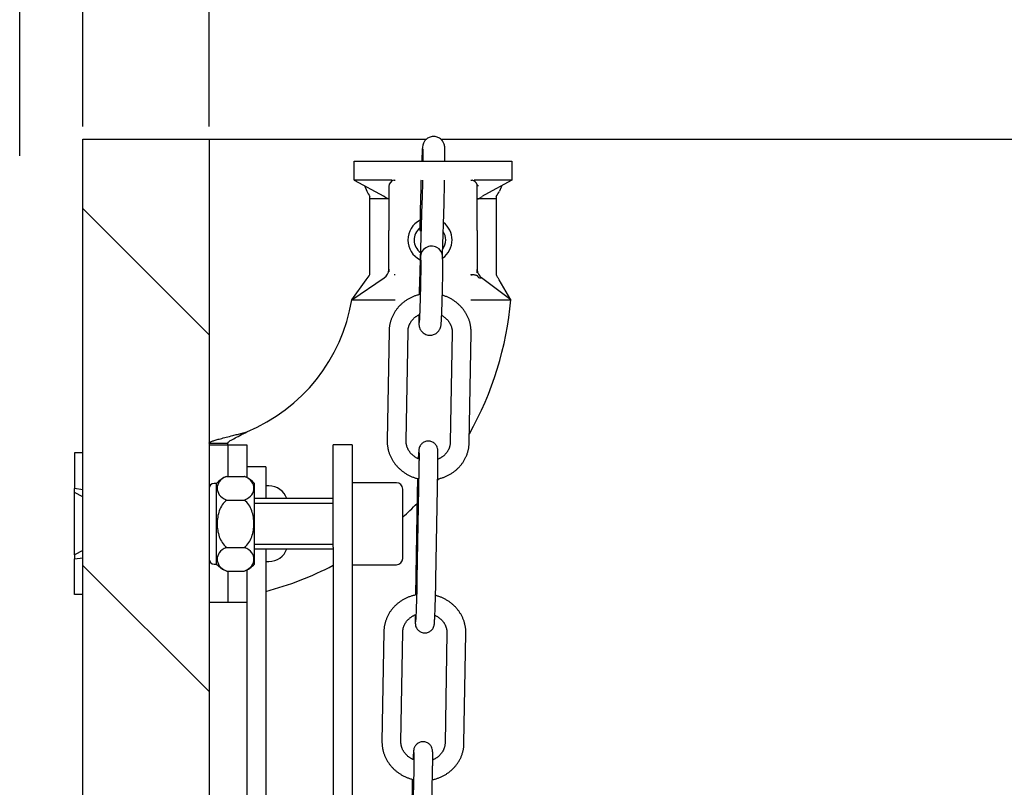
# Model space of a CAD drawing. Units: millimetres. Extents: x -17871 to 9862, y -19389 to -14352.
# Drawn here: x -17364 to -17208, y -15238 to -15117 of the extents above; entities that cross this region are included whole.
import ezdxf

# ---------------------------------------------------------------- set-up
doc = ezdxf.new("R2010")
doc.units = ezdxf.units.MM
doc.header["$LTSCALE"] = 2
doc.layers.add('FAKRO LOFT LADDERS', color=7, linetype='Continuous')
doc.layers.add('FAKRO TEXT', color=80, linetype='Continuous', lineweight=9)
doc.styles.add('FAKRO', font='arial.ttf')
doc.dimstyles.new('Fakro', dxfattribs={"dimtxt": 40, "dimasz": 25, "dimexe": 1, "dimexo": 2, "dimgap": 5, "dimtad": 1, "dimdec": 0, "dimtxsty": 'FAKRO', "dimcen": 2.5, "dimclrd": 6, "dimclre": 6, "dimclrt": 3, "dimadec": 0, "dimazin": 0, "dimtfac": 1, "dimtdec": 0, "dimtmove": 0, "dimatfit": 3, "dimfxl": 0, "dimarcsym": 0})

# ---------------------------------------------------------------- blocks, each defined once
blk = doc.blocks.new('*D8')
at = {"layer": 'Defpoints', "color": 0, "linetype": 'Continuous', "ltscale": 25, "transparency": 16777216}
for p in [(-16674.15, -14824.55), (-17354.11, -15135.67), (-16674.15, -15135.67)]:
    blk.add_point(p, dxfattribs=at)
at = {"layer": 'FAKRO TEXT', "color": 6, "lineweight": -2, "ltscale": 25, "transparency": 16777216}
for p, q in [((-17354.11, -15133.67), (-17354.11, -14823.55)), ((-16674.15, -15133.67), (-16674.15, -14823.55))]:
    blk.add_line(p, q, dxfattribs=at)
at = {"layer": 'FAKRO TEXT', "color": 6, "linetype": 'Continuous', "lineweight": -2, "ltscale": 25, "transparency": 16777216}
blk.add_line((-17329.11, -14824.55), (-16699.15, -14824.55), dxfattribs=at)
at = {"layer": 'FAKRO TEXT', "color": 6, "linetype": 'Continuous', "ltscale": 25, "transparency": 16777216}
for points in [[(-17329.11, -14820.39), (-17329.11, -14828.72), (-17354.11, -14824.55)], [(-16699.15, -14820.39), (-16699.15, -14828.72), (-16674.15, -14824.55)]]:
    blk.add_solid(points, dxfattribs=at)
at = {"layer": 'FAKRO TEXT', "color": 3, "linetype": 'Continuous', "ltscale": 25, "transparency": 16777216, "insert": (-17014.13, -14799.55), "char_height": 40, "attachment_point": 5, "style": 'FAKRO'}
blk.add_mtext('\\A1;W {}', dxfattribs=at)
blk = doc.blocks.new('*D9')
at = {"layer": 'Defpoints', "color": 0, "linetype": 'Continuous', "ltscale": 25, "transparency": 16777216}
for p in [(-16664.15, -14707.22), (-17364.11, -15140.33), (-16664.15, -15140.33)]:
    blk.add_point(p, dxfattribs=at)
at = {"layer": 'FAKRO TEXT', "color": 6, "lineweight": -2, "ltscale": 25, "transparency": 16777216}
for p, q in [((-17364.11, -15138.33), (-17364.11, -14706.22)), ((-16664.15, -15138.33), (-16664.15, -14706.22))]:
    blk.add_line(p, q, dxfattribs=at)
at = {"layer": 'FAKRO TEXT', "color": 6, "linetype": 'Continuous', "lineweight": -2, "ltscale": 25, "transparency": 16777216}
blk.add_line((-17339.11, -14707.22), (-16689.15, -14707.22), dxfattribs=at)
at = {"layer": 'FAKRO TEXT', "color": 6, "linetype": 'Continuous', "ltscale": 25, "transparency": 16777216}
for points in [[(-17339.11, -14703.05), (-17339.11, -14711.38), (-17364.11, -14707.22)], [(-16689.15, -14703.05), (-16689.15, -14711.38), (-16664.15, -14707.22)]]:
    blk.add_solid(points, dxfattribs=at)
at = {"layer": 'FAKRO TEXT', "color": 3, "linetype": 'Continuous', "ltscale": 25, "transparency": 16777216, "insert": (-17014.13, -14682.22), "char_height": 40, "attachment_point": 5, "style": 'FAKRO'}
blk.add_mtext('\\A1;A {}', dxfattribs=at)
blk = doc.blocks.new('*D11')
at = {"layer": 'Defpoints', "color": 0, "linetype": 'Continuous', "ltscale": 25, "transparency": 16777216}
for p in [(-16694.15, -14945.66), (-17334.11, -15135.67), (-16694.15, -15135.67)]:
    blk.add_point(p, dxfattribs=at)
at = {"layer": 'FAKRO TEXT', "color": 6, "lineweight": -2, "ltscale": 25, "transparency": 16777216}
for p, q in [((-17334.11, -15133.67), (-17334.11, -14944.66)), ((-16694.15, -15133.67), (-16694.15, -14944.66))]:
    blk.add_line(p, q, dxfattribs=at)
at = {"layer": 'FAKRO TEXT', "color": 6, "linetype": 'Continuous', "lineweight": -2, "ltscale": 25, "transparency": 16777216}
blk.add_line((-17309.11, -14945.66), (-16719.15, -14945.66), dxfattribs=at)
at = {"layer": 'FAKRO TEXT', "color": 6, "linetype": 'Continuous', "ltscale": 25, "transparency": 16777216}
for points in [[(-17309.11, -14941.49), (-17309.11, -14949.83), (-17334.11, -14945.66)], [(-16719.15, -14941.49), (-16719.15, -14949.83), (-16694.15, -14945.66)]]:
    blk.add_solid(points, dxfattribs=at)
at = {"layer": 'FAKRO TEXT', "color": 3, "linetype": 'Continuous', "ltscale": 25, "transparency": 16777216, "insert": (-17014.13, -14920.66), "char_height": 40, "attachment_point": 5, "style": 'FAKRO'}
blk.add_mtext('\\A1;M {}', dxfattribs=at)
blk = doc.blocks.new('A$C0E0A68D6')
at = {"layer": 'FAKRO LOFT LADDERS', "linetype": 'Continuous', "ltscale": 25}
h = blk.add_hatch(dxfattribs=at)
h.set_pattern_fill('LINE', color=256, scale=12.597712, angle=135, style=0)
h.set_pattern_definition([(135, (-707.672, -625.687), (-28.28267, -28.28267), [])])
h.paths.add_polyline_path([(43.929, 2767.19059), (43.929, 2767.97917), (43.929, 2769.97905), (43.929, 2771.69034), (47.92877, 2771.69034), (47.92877, 2769.97905), (47.92877, 2767.97917), (47.92877, 2767.19059), (47.92877, 2765.69067), (52.92849, 2765.69067), (52.92849, 2767.19059), (52.92849, 2767.97917), (52.92849, 2769.97905), (52.92849, 2772.19031), (52.92849, 2802.18861), (52.92849, 2808.18827), (52.92849, 2809.08969), (52.92849, 2810.68813), (52.92849, 2811.58808), (52.92849, 2817.78773), (52.92849, 2818.68768), (52.92849, 2820.28611), (52.92849, 2821.18753), (52.92849, 2827.18719), (52.92849, 2827.47234), (52.92849, 2875.68445), (41.92911, 2875.68445), (32.92962, 2875.68445), (32.92962, 2825.93727), (32.92962, 2823.4874), (32.92962, 2820.07749), (32.92962, 2819.43763), (32.92962, 2819.00945), (32.92962, 2818.95172), (32.92962, 2818.94618), (32.92962, 2818.43769), (32.92962, 2818.03336), (32.92962, 2817.94628), (32.92962, 2817.88368), (32.92962, 2817.03345), (32.92962, 2812.34236), (32.92962, 2811.49212), (32.92962, 2811.42953), (32.92962, 2811.34245), (32.92962, 2810.93811), (32.92962, 2810.42962), (32.92962, 2810.36635), (32.92962, 2809.93817), (32.92962, 2809.29831), (32.92962, 2805.8884), (32.92962, 2803.43854), (32.92962, 2735.69237), (41.92911, 2735.69237), (41.92911, 2759.03903), (41.92911, 2764.32875), (41.92911, 2764.97934), (41.92911, 2765.69067), (43.929, 2765.69067)])
for p, q in [((32.92962, 2875.68445), (52.92849, 2875.68445)), ((32.92962, 2735.69237), (32.92962, 2875.68445)), ((52.92849, 2875.68445), (87.38919, 2875.68445)), ((52.92849, 2875.68445), (52.92849, 2765.69067)), ((89.64555, 2875.68445), (656.25355, 2875.68445)), ((75.92697, 2872.18465), (81.92663, 2872.18465)), ((75.92697, 2869.18482), (75.92697, 2872.18465)), ((81.92663, 2872.18465), (94.92589, 2872.18465)), ((94.92589, 2872.18465), (100.92555, 2872.18465)), ((100.92555, 2872.18465), (100.92555, 2869.18482)), ((81.92663, 2869.18482), (75.92697, 2869.18482)), ((75.92697, 2869.18482), (80.60996, 2866.63046)), ((82.24622, 2869.16833), (82.4266, 2869.18482)), ((94.42592, 2869.18482), (94.60444, 2869.16866)), ((100.92555, 2869.18482), (94.92589, 2869.18482)), ((100.92555, 2869.18482), (96.61113, 2866.83149)), ((77.54452, 2868.30252), (77.91598, 2867.41103)), ((81.42666, 2868.17615), (81.42666, 2866.18499)), ((81.42719, 2868.17261), (81.42731, 2868.18224)), ((95.42586, 2866.18499), (95.42586, 2868.1548)), ((99.308, 2868.30252), (98.93655, 2867.41103)), ((78.42683, 2866.18499), (78.42683, 2866.59737)), ((78.42683, 2861.18527), (78.42683, 2866.18499)), ((81.42155, 2866.18499), (78.42683, 2866.18499)), ((80.70597, 2866.57539), (80.60996, 2866.63046)), ((81.42666, 2866.18499), (81.42666, 2861.18527)), ((86.44908, 2866.59078), (86.32908, 2861.23155)), ((95.42586, 2861.18527), (95.42586, 2866.18499)), ((95.47832, 2866.18499), (95.42586, 2866.18499)), ((98.4257, 2866.18499), (95.47832, 2866.18499)), ((98.4257, 2866.59737), (98.4257, 2866.18499)), ((98.4257, 2866.18499), (98.4257, 2861.18527)), ((86.66228, 2865.5697), (86.26769, 2852.92104)), ((89.90697, 2857.33749), (90.16038, 2865.46057)), ((78.42683, 2855.719), (78.42683, 2861.18527)), ((81.42666, 2855.04968), (81.42666, 2861.18527)), ((95.42586, 2861.18527), (95.42586, 2855.00953)), ((98.4257, 2861.18527), (98.4257, 2855.74124)), ((86.43366, 2856.99468), (86.46379, 2856.02195)), ((89.96192, 2856.13029), (89.93179, 2857.10302)), ((78.42683, 2854.18567), (78.42683, 2855.719)), ((81.42557, 2854.99192), (81.42666, 2855.04968)), ((81.42666, 2855.04968), (81.42666, 2854.61613)), ((95.42586, 2854.97399), (95.42586, 2855.00953)), ((95.42586, 2854.48103), (95.42586, 2854.97402)), ((98.4257, 2855.74124), (98.4257, 2854.18567)), ((75.55631, 2850.18589), (80.68127, 2853.6778)), ((75.55631, 2850.18589), (77.84877, 2853.38021)), ((80.68127, 2853.6778), (80.68503, 2853.68036)), ((82.25765, 2854.18567), (82.4266, 2854.18567)), ((94.42592, 2854.18567), (94.66574, 2854.18567)), ((96.12218, 2853.66082), (96.09213, 2853.68342)), ((100.73235, 2850.18589), (96.12218, 2853.66082)), ((100.73235, 2850.18589), (98.90071, 2853.36199)), ((75.55631, 2850.18589), (82.4266, 2850.18589)), ((94.42592, 2850.18589), (100.73235, 2850.18589)), ((81.46026, 2845.28488), (81.15818, 2827.86151)), ((84.15756, 2827.80951), (84.45964, 2845.23287)), ((91.45484, 2845.0323), (91.15276, 2827.60893)), ((94.15214, 2827.55693), (94.45422, 2844.98029)), ((52.92849, 2827.47234), (55.92832, 2827.47234)), ((52.92849, 2827.18719), (55.92832, 2827.18719)), ((55.92832, 2827.18719), (55.92832, 2827.47234)), ((55.92832, 2827.18719), (55.92832, 2822.19303)), ((55.92832, 2827.18719), (56.3033, 2827.18719)), ((56.3033, 2827.18719), (58.92815, 2827.18719)), ((58.92815, 2827.18719), (58.92815, 2822.01238)), ((72.61809, 2810.94596), (72.61809, 2827.18719)), ((75.61792, 2827.18719), (72.61809, 2827.18719)), ((75.61792, 2827.18719), (75.61792, 2810.94596)), ((32.92962, 2825.93727), (31.6297, 2825.93727)), ((31.6297, 2825.93727), (31.6297, 2820.25105)), ((61.92798, 2823.68739), (58.92815, 2823.68739)), ((61.92798, 2823.68739), (61.92798, 2818.68768)), ((55.74389, 2822.19303), (58.51261, 2822.19303)), ((86.17819, 2823.30559), (85.87611, 2805.88223)), ((88.87549, 2805.83022), (89.17757, 2823.25359)), ((54.12842, 2821.08607), (53.72845, 2821.08607)), ((54.12842, 2808.28974), (54.12842, 2821.08607)), ((60.12808, 2808.28974), (60.12808, 2821.08607)), ((62.42795, 2820.68756), (61.92798, 2820.68756)), ((82.61753, 2821.18753), (75.61792, 2821.18753)), ((32.92962, 2820.07749), (31.6297, 2820.25105)), ((31.6297, 2819.64595), (31.6297, 2820.25105)), ((31.6297, 2809.72986), (31.6297, 2819.64595)), ((32.92962, 2818.95172), (31.6297, 2819.64595)), ((83.61747, 2809.18821), (83.61747, 2820.18759)), ((85.91017, 2819.32659), (85.63374, 2803.38292)), ((55.74389, 2818.44047), (58.51261, 2818.44047)), ((72.61809, 2818.68768), (60.12808, 2818.68768)), ((60.12808, 2817.92272), (72.61809, 2817.92272)), ((60.12808, 2811.45309), (72.61809, 2811.45309)), ((32.92962, 2810.42408), (31.6297, 2809.72986)), ((31.6297, 2809.72986), (31.6297, 2809.12476)), ((55.74389, 2810.93534), (58.51261, 2810.93534)), ((60.12808, 2810.68813), (72.61809, 2810.68813)), ((61.92798, 2810.68813), (61.92798, 2807.61118)), ((72.61809, 2810.94596), (72.61809, 2460.7977)), ((75.61792, 2810.94596), (75.61792, 2460.7977)), ((31.6297, 2809.12476), (32.92962, 2809.29831)), ((31.6297, 2803.43854), (31.6297, 2809.12476)), ((53.72845, 2808.28974), (54.12842, 2808.28974)), ((61.92798, 2808.68824), (62.42795, 2808.68824)), ((75.61792, 2808.18827), (82.61753, 2808.18827)), ((55.74389, 2807.18277), (58.51261, 2807.18277)), ((55.92832, 2807.18277), (55.92832, 2802.18861)), ((58.92815, 2807.36343), (58.92815, 2802.18861)), ((61.92798, 2807.61118), (61.92798, 2726.30746)), ((32.92962, 2803.43854), (31.6297, 2803.43854)), ((55.92832, 2802.18861), (52.92849, 2802.18861)), ((56.3033, 2802.18861), (55.92832, 2802.18861)), ((58.92815, 2802.18861), (56.3033, 2802.18861)), ((58.92815, 2802.18861), (58.92815, 2714.94862)), ((80.63352, 2797.59988), (80.33144, 2780.17652)), ((83.33081, 2780.12452), (83.6329, 2797.54788)), ((90.62809, 2797.3473), (90.32601, 2779.92394)), ((93.32539, 2779.87194), (93.62747, 2797.2953)), ((85.35144, 2775.6206), (85.04936, 2758.19723)), ((88.04874, 2758.14523), (88.35082, 2775.56859))]:
    blk.add_line(p, q, dxfattribs=at)
for centre, radius, start, end in [((82.42652, 2868.1849), 0.99987, 100.3889135, 180.0014245), ((94.42604, 2868.18494), 0.99981, 13.0199311, 79.7210616), ((82.18565, 2869.5245), 4.76412, 206.3352311, 217.909245), ((94.42592, 2868.18487), 0.99994, 0, 13.022178), ((94.12344, 2868.16833), 1.30217, 359.2210841, 1.5785613), ((94.76353, 2869.46382), 4.65059, 321.9489783, 333.8065453), ((83.00201, 2869.93283), 4.06745, 235.6330759, 247.1349841), ((98.06857, 2864.08229), 3.11163, 117.9294902, 126.1236831), ((87.92651, 2859.68536), 3.4998, 116.5059151, 243.7895319), ((87.92651, 2859.68536), 2.49986, 129.4624372, 232.841913), ((87.92651, 2859.68536), 2.49986, 0, 33.0153267), ((87.92651, 2859.68536), 3.4998, 0, 52.302742), ((87.92651, 2859.68536), 2.49986, 323.4110209, 0), ((87.92651, 2859.68536), 3.4998, 305.1309228, 0), ((79.73722, 2855.08036), 1.69066, 304.0980807, 357.0014266), ((97.06342, 2855.00217), 1.6378, 180.9849114, 233.626707), ((73.51057, 2857.10376), 5.71707, 319.3599459, 329.3083146), ((48.42852, 2854.68564), 27.49844, 292.4468481, 350.5819728), ((48.42852, 2854.68564), 52.49703, 330.6252816, 355.0828997), ((57.12825, 2818.44047), 3.99977, 110.2506244, 138.5903779), ((57.12825, 2818.44047), 3.99977, 69.1801713, 69.7435216), ((57.12825, 2818.44047), 3.99977, 41.4096221, 65.2118398), ((53.72845, 2820.28611), 0.79995, 90, 180), ((62.42795, 2817.68773), 2.99983, 19.4712206, 90), ((82.61753, 2820.18759), 0.99994, 0, 90), ((48.42852, 2854.68564), 52.49703, 320.8643762, 321.2391075), ((48.42852, 2854.68564), 52.49703, 312.0904972, 315.520935), ((62.42795, 2811.68807), 2.99983, 270, 340.5287794), ((53.72845, 2809.08969), 0.79995, 180, 270), ((57.12825, 2810.93534), 3.99977, 221.4096221, 245.1948975), ((57.12825, 2810.93534), 3.99977, 290.2506244, 318.5903779), ((48.42852, 2854.68564), 52.49703, 284.9008459, 297.4374341), ((82.61753, 2809.18821), 0.99994, 270, 0), ((57.12825, 2810.93534), 3.99977, 249.1810757, 249.7435216)]:
    blk.add_arc(centre, radius, start, end, dxfattribs=at)
for centre, major_axis, ratio, start_param, end_param in [((88.07854, 2861.19237), (-1.74946, 0.03917), 0.155739868, 0, 0.478669657), ((88.07854, 2861.19237), (-1.74946, 0.03917), 0.155739868, 5.801775137, 6.283185307), ((88.18273, 2857.04885), (1.74906, 0.05417), 0.951072251, 0, 3.141592654)]:
    blk.add_ellipse(centre, major_axis=major_axis, ratio=ratio, start_param=start_param, end_param=end_param, dxfattribs=at)
for points, knots in [([(90.30309, 2872.18527), (90.30353, 2872.23803), (90.30627, 2872.59769), (90.30761, 2873.20021), (90.30436, 2873.87369), (90.28842, 2874.27249), (90.27376, 2874.51497), (90.19588, 2874.90232), (89.9838, 2875.35684), (89.60234, 2875.76029), (89.05198, 2876.05489), (88.424, 2876.13144), (87.81382, 2875.98934), (87.32254, 2875.66428), (87.00039, 2875.269), (86.82909, 2874.85688), (86.76375, 2874.54148), (86.73795, 2874.30471), (86.70183, 2873.85272), (86.66346, 2873.14389), (86.63562, 2872.54006), (86.62153, 2872.20471), (86.62068, 2872.18438)], [0.2524714866, 0.2524714866, 0.2524714866, 0.2524714866, 0.2599878864, 0.3044576312, 0.3498263591, 0.4012885903, 0.4279517237, 0.4422062265, 0.4594091282, 0.4799236211, 0.5009818496, 0.523769036, 0.5454112662, 0.5659202926, 0.5846915981, 0.5996536023, 0.6140173693, 0.6450656774, 0.6961163321, 0.741817204, 0.7863556429, 0.7892143836, 0.7892143836, 0.7892143836, 0.7892143836]), ([(86.7916, 2874.1075), (86.79215, 2874.10619), (86.79698, 2874.01605), (86.80528, 2873.68123), (86.8082, 2873.1013), (86.80603, 2872.54865), (86.80338, 2872.22018), (86.80309, 2872.18548)], [0.590387553, 0.590387553, 0.590387553, 0.590387553, 0.6177571827, 0.6562461906, 0.6985106937, 0.7418709116, 0.7469329087, 0.7469329087, 0.7469329087, 0.7469329087]), ([(86.51634, 2869.1853), (86.51365, 2869.09401), (86.49902, 2868.59071), (86.47491, 2867.69521), (86.45778, 2866.97835), (86.44908, 2866.59078)], [0.90875066213, 0.90875066213, 0.90875066213, 0.90875066213, 0.91859007846, 0.96255172425, 1, 1, 1, 1]), ([(86.75631, 2869.18487), (86.75554, 2869.14788), (86.74631, 2868.71032), (86.72692, 2867.86354), (86.69454, 2866.64186), (86.674, 2865.94626), (86.66228, 2865.5697)], [0.8694225089, 0.8694225089, 0.8694225089, 0.8694225089, 0.8734906512, 0.9175002359, 0.9615170137, 1, 1, 1, 1]), ([(90.16038, 2865.46057), (90.17275, 2865.85834), (90.19395, 2866.57774), (90.22715, 2867.83603), (90.24669, 2868.69831), (90.25604, 2869.14489), (90.25686, 2869.18483)], [0, 0, 0, 0, 0.039864259, 0.0838234224, 0.1277844302, 0.1321072879, 0.1321072879, 0.1321072879, 0.1321072879]), ([(95.40015, 2868.41019), (95.40514, 2868.39847), (95.41523, 2868.37476), (95.45183, 2868.35108), (95.49103, 2868.33464), (95.5258, 2868.32412), (95.56696, 2868.31473), (95.59975, 2868.30979), (95.61642, 2868.30728)], [0, 0, 0, 0, 0.246515142, 0.498853663, 0.617570868, 0.740724394, 0.8682311, 1, 1, 1, 1]), ([(95.47832, 2866.18499), (95.50768, 2866.18499), (95.54816, 2866.19458), (95.64795, 2866.23181), (95.70807, 2866.25989), (95.90783, 2866.36778), (96.06488, 2866.46905), (96.23417, 2866.5957)], [0, 0, 0, 0, 0.25, 0.25, 0.5, 0.5, 1, 1, 1, 1]), ([(86.16094, 2847.80457), (86.15923, 2847.57396), (86.1574, 2847.11744), (86.16385, 2846.57714), (86.17239, 2846.32271), (86.20444, 2846.00712), (86.33601, 2845.55415), (86.62962, 2845.11723), (87.11272, 2844.73686), (87.72262, 2844.54936), (88.3606, 2844.58661), (88.92383, 2844.83847), (89.33245, 2845.22146), (89.5701, 2845.64076), (89.67256, 2846.01933), (89.70411, 2846.27154), (89.73125, 2846.58468), (89.76548, 2847.20196), (89.80066, 2847.98497), (89.83535, 2848.90987), (89.8688, 2849.93858), (89.89951, 2851.02824), (89.92611, 2852.13021), (89.94745, 2853.19031), (89.96237, 2854.16939), (89.97052, 2855.00823), (89.97055, 2855.69161), (89.96625, 2855.98448), (89.96192, 2856.13029)], [0.1972779882, 0.1972779882, 0.1972779882, 0.1972779882, 0.2319995869, 0.2731137228, 0.3135940205, 0.3292061469, 0.3442804086, 0.3645451939, 0.3861259332, 0.4089652452, 0.4318390016, 0.4535532655, 0.4739358679, 0.4915569385, 0.5048559769, 0.5224538421, 0.5657512386, 0.6074213163, 0.6471887174, 0.6865322532, 0.7257242142, 0.7648575379, 0.8039784209, 0.8431230206, 0.8823431892, 0.9217496572, 0.9616859878, 1, 1, 1, 1]), ([(86.46379, 2856.02195), (86.46625, 2855.93988), (86.47016, 2855.72257), (86.47121, 2855.16148), (86.46506, 2854.39874), (86.452, 2853.47436), (86.4324, 2852.44906), (86.40728, 2851.36856), (86.37786, 2850.28866), (86.34552, 2849.26116), (86.31205, 2848.33683), (86.27902, 2847.56551), (86.24942, 2846.99262), (86.22804, 2846.69704), (86.22055, 2846.62059), (86.22072, 2846.6226)], [0, 0, 0, 0, 0.032141105, 0.0700291122, 0.1089195028, 0.1481383882, 0.1874863144, 0.2268845119, 0.2662883724, 0.3056566215, 0.3449275757, 0.38396275, 0.4223396328, 0.4580014034, 0.4769878539, 0.4769878539, 0.4769878539, 0.4769878539]), ([(96.09214, 2853.68346), (96.07406, 2853.67639), (96.03787, 2853.66222), (95.96599, 2853.64345), (95.87303, 2853.63359), (95.7608, 2853.65624), (95.65475, 2853.72394), (95.57041, 2853.8169), (95.52144, 2853.89973), (95.49817, 2853.94619), (95.49231, 2853.96001), (95.49046, 2853.96121), (95.48641, 2853.96615), (95.47781, 2853.97404), (95.44398, 2854.00174), (95.35669, 2854.04433), (95.18022, 2854.10109), (94.99104, 2854.13516), (94.82442, 2854.16367), (94.69222, 2854.17215), (94.58964, 2854.16251), (94.52152, 2854.15135), (94.4896, 2854.1437), (94.46784, 2854.14103), (94.44981, 2854.13346), (94.44252, 2854.1609), (94.43297, 2854.17516), (94.42592, 2854.18567)], [0, 0, 0, 0, 0.083060739, 0.166352195, 0.25227006, 0.349971477, 0.414821043, 0.46463084, 0.525502343, 0.536240908, 0.539906056, 0.542579847, 0.547939246, 0.558693103, 0.580266187, 0.665673779, 0.74993741, 0.832360344, 0.873169179, 0.913101894, 0.953275027, 0.963398632, 0.97358121, 0.981193932, 0.983743922, 0.988013788, 1, 1, 1, 1]), ([(94.42592, 2854.18567), (94.43035, 2854.17838), (94.43929, 2854.16369), (94.44353, 2854.1423), (94.45752, 2854.13546), (94.46758, 2854.14082), (94.49632, 2854.14613), (94.56322, 2854.16572), (94.62476, 2854.17769), (94.66574, 2854.18567)], [0, 0, 0, 0, 0.093378479, 0.188387939, 0.216322586, 0.246040877, 0.304481301, 0.537448898, 1, 1, 1, 1]), ([(98.4257, 2854.18567), (98.47875, 2854.00984), (98.57159, 2853.86373), (98.7492, 2853.59401), (98.83614, 2853.47394), (98.90071, 2853.36199)], [0, 0, 0, 0, 0.5, 0.5, 1, 1, 1, 1]), ([(86.26769, 2852.92104), (86.25689, 2852.57364), (86.23985, 2851.98926), (86.22275, 2851.32727), (86.21514, 2851.01065)], [0, 0, 0, 0, 0.03552283519, 0.06907621348, 0.06907621348, 0.06907621348, 0.06907621348]), ([(86.39818, 2851.05455), (86.34415, 2851.04251), (86.21166, 2851.01128), (86.00236, 2850.95528), (85.77124, 2850.88452), (85.54319, 2850.80566), (85.31854, 2850.71881), (85.0976, 2850.62411), (84.88069, 2850.52168), (84.66812, 2850.41166), (84.46019, 2850.29423), (84.2572, 2850.16953), (84.05944, 2850.03776), (83.86718, 2849.8991), (83.68071, 2849.75376), (83.50028, 2849.60194), (83.32615, 2849.44386), (83.15856, 2849.27975), (82.99775, 2849.10986), (82.84394, 2848.93442), (82.69735, 2848.75369), (82.55817, 2848.56793), (82.42659, 2848.37742), (82.3028, 2848.18241), (82.18696, 2847.98319), (82.07922, 2847.78005), (81.97972, 2847.57327), (81.8886, 2847.36315), (81.80598, 2847.14998), (81.73195, 2846.93406), (81.66661, 2846.71569), (81.61005, 2846.49518), (81.56233, 2846.27279), (81.52353, 2846.04902), (81.49364, 2845.82345), (81.47285, 2845.59909), (81.46314, 2845.41432), (81.46093, 2845.31648), (81.46026, 2845.28488)], [0.5831196783, 0.5831196783, 0.5831196783, 0.5831196783, 0.5913526241, 0.6033684032, 0.6153806967, 0.6273889681, 0.6393926681, 0.6513912367, 0.6633841066, 0.6753707066, 0.6873504671, 0.6993228249, 0.7112872298, 0.7232431516, 0.7351900874, 0.7471275693, 0.7590551729, 0.7709725252, 0.7828793128, 0.7947752895, 0.8066602837, 0.818534205, 0.8303970493, 0.8422489044, 0.8540899521, 0.8659204713, 0.8777408381, 0.8895515248, 0.9013530979, 0.9131462142, 0.9249316151, 0.9367101206, 0.9484826209, 0.9602500675, 0.9720134636, 0.9837738526, 0.9955323074, 1, 1, 1, 1]), ([(94.45422, 2844.98029), (94.45479, 2845.03128), (94.45583, 2845.14506), (94.45028, 2845.34744), (94.43523, 2845.5726), (94.41111, 2845.79898), (94.37806, 2846.02393), (94.33608, 2846.24778), (94.28526, 2846.47004), (94.22565, 2846.69047), (94.15733, 2846.90876), (94.08038, 2847.12459), (93.99492, 2847.33769), (93.90105, 2847.54775), (93.79889, 2847.75449), (93.68859, 2847.95762), (93.57028, 2848.15685), (93.44413, 2848.35192), (93.3103, 2848.54254), (93.16897, 2848.72844), (93.02034, 2848.90937), (92.8646, 2849.08507), (92.70198, 2849.25529), (92.53268, 2849.41979), (92.35695, 2849.57833), (92.17503, 2849.73069), (91.98717, 2849.87665), (91.79363, 2850.016), (91.59468, 2850.14854), (91.3906, 2850.27408), (91.18168, 2850.39245), (90.9682, 2850.50346), (90.75047, 2850.60697), (90.52879, 2850.70282), (90.30347, 2850.79088), (90.09236, 2850.86488), (89.95591, 2850.90796), (89.89627, 2850.92591)], [0, 0, 0, 0, 0.0072057174, 0.0189632229, 0.0307215594, 0.0424819518, 0.054245453, 0.0660130787, 0.0777857957, 0.0895645133, 0.1013500737, 0.1131432451, 0.1249447151, 0.1367550855, 0.1485748692, 0.1604044878, 0.1722442708, 0.1840944565, 0.1959551935, 0.2078265446, 0.2197084904, 0.2316009353, 0.2435037128, 0.2554165929, 0.2673392886, 0.2792714637, 0.2912127402, 0.3031627053, 0.3151209188, 0.3270869199, 0.3390602326, 0.3510403721, 0.363026849, 0.3750191738, 0.3870168599, 0.3990194261, 0.4082663956, 0.4082663956, 0.4082663956, 0.4082663956]), ([(84.45964, 2845.23287), (84.46021, 2845.25705), (84.462, 2845.3264), (84.47118, 2845.45561), (84.49109, 2845.60956), (84.52007, 2845.76374), (84.55788, 2845.91591), (84.60444, 2846.06611), (84.65958, 2846.21378), (84.72314, 2846.35857), (84.7949, 2846.50007), (84.87465, 2846.63793), (84.96214, 2846.77181), (85.05712, 2846.90139), (85.15934, 2847.02636), (85.26851, 2847.14643), (85.38434, 2847.26134), (85.50655, 2847.37082), (85.63482, 2847.47461), (85.76885, 2847.57249), (85.90829, 2847.66422), (86.05281, 2847.74958), (86.18114, 2847.81733), (86.26155, 2847.85601), (86.29122, 2847.86979)], [0, 0, 0, 0, 0.0070543123, 0.0237642994, 0.0404800033, 0.0571861047, 0.0738677746, 0.090511403, 0.1071051806, 0.1236394927, 0.1401071106, 0.1565031928, 0.1728251335, 0.1890723053, 0.2052457428, 0.2213478073, 0.2373818617, 0.2533519753, 0.2692626687, 0.2851187027, 0.3009249089, 0.3166860609, 0.3324067792, 0.3414791158, 0.3414791158, 0.3414791158, 0.3414791158]), ([(89.78952, 2847.73287), (89.81163, 2847.72051), (89.88273, 2847.67978), (90.00012, 2847.60718), (90.13887, 2847.51212), (90.27217, 2847.41122), (90.39972, 2847.30472), (90.52121, 2847.19288), (90.63637, 2847.07599), (90.74492, 2846.9543), (90.84662, 2846.8281), (90.94122, 2846.69768), (91.0285, 2846.56333), (91.10824, 2846.42534), (91.18024, 2846.28402), (91.2443, 2846.13967), (91.30024, 2845.99261), (91.3479, 2845.84317), (91.3871, 2845.69167), (91.4177, 2845.5386), (91.43959, 2845.38379), (91.4526, 2845.22966), (91.45578, 2845.10878), (91.45504, 2845.0472), (91.45484, 2845.0323)], [0.6674854883, 0.6674854883, 0.6674854883, 0.6674854883, 0.6744488082, 0.6900403604, 0.705656815, 0.7213020837, 0.7369803704, 0.7526961528, 0.7684541469, 0.7842592511, 0.8001164638, 0.8160307712, 0.8320070011, 0.8480496373, 0.8641625951, 0.8803489561, 0.896610671, 0.9129482408, 0.9293603985, 0.9458438215, 0.9623929143, 0.9789997053, 0.9956539013, 1, 1, 1, 1]), ([(52.92849, 2827.47234), (52.93314, 2827.49094), (52.94244, 2827.52813), (53.01725, 2827.59047), (53.13556, 2827.65757), (53.30047, 2827.72988), (53.50909, 2827.80727), (53.75968, 2827.88975), (54.04975, 2827.9773), (54.37667, 2828.06991), (54.88659, 2828.20794), (55.63855, 2828.40176), (56.56308, 2828.63587), (57.41811, 2828.857), (58.17005, 2829.05665), (58.67578, 2829.1994), (58.92815, 2829.27064)], [0, 0, 0, 0, 0.056347881, 0.112632882, 0.168849662, 0.224992897, 0.281057288, 0.337037584, 0.3929286, 0.448725174, 0.504422173, 0.629193941, 0.7533843, 0.835895269, 0.918105718, 1, 1, 1, 1]), ([(55.92832, 2827.47234), (55.92832, 2827.55388), (56.01109, 2827.65275), (56.32377, 2827.88494), (56.55342, 2828.01824), (57.11756, 2828.31872), (57.45168, 2828.48591), (58.16851, 2828.85353), (58.55087, 2829.05399), (58.92815, 2829.27064)], [0, 0, 0, 0, 0.25, 0.25, 0.5, 0.5, 0.75, 0.75, 1, 1, 1, 1]), ([(81.15818, 2827.86151), (81.15761, 2827.81053), (81.15657, 2827.69675), (81.16212, 2827.49436), (81.17717, 2827.2692), (81.20129, 2827.04282), (81.23435, 2826.81787), (81.27632, 2826.59403), (81.32714, 2826.37176), (81.38675, 2826.15133), (81.45508, 2825.93305), (81.53202, 2825.71721), (81.61748, 2825.50411), (81.71135, 2825.29405), (81.81351, 2825.08731), (81.92381, 2824.88419), (82.04212, 2824.68495), (82.16827, 2824.48989), (82.3021, 2824.29927), (82.44343, 2824.11336), (82.59206, 2823.93243), (82.7478, 2823.75673), (82.91043, 2823.58651), (83.07972, 2823.42201), (83.25545, 2823.26347), (83.43737, 2823.11111), (83.62523, 2822.96515), (83.81877, 2822.8258), (84.01772, 2822.69326), (84.2218, 2822.56772), (84.43072, 2822.44936), (84.6442, 2822.33834), (84.86193, 2822.23484), (85.08361, 2822.13898), (85.30893, 2822.05092), (85.53756, 2821.97078), (85.7692, 2821.89868), (85.97433, 2821.84268), (86.10239, 2821.81163), (86.15186, 2821.80021)], [0, 0, 0, 0, 0.0072057174, 0.0189632229, 0.0307215594, 0.0424819518, 0.054245453, 0.0660130787, 0.0777857957, 0.0895645133, 0.1013500737, 0.1131432451, 0.1249447151, 0.1367550855, 0.1485748692, 0.1604044878, 0.1722442708, 0.1840944565, 0.1959551935, 0.2078265446, 0.2197084904, 0.2316009353, 0.2435037128, 0.2554165929, 0.2673392886, 0.2792714637, 0.2912127402, 0.3031627053, 0.3151209188, 0.3270869199, 0.3390602326, 0.3510403721, 0.363026849, 0.3750191738, 0.3870168599, 0.3990194261, 0.4110263989, 0.4230373129, 0.4305648605, 0.4305648605, 0.4305648605, 0.4305648605]), ([(86.19822, 2824.92588), (86.15114, 2824.94568), (86.05224, 2824.98966), (85.90476, 2825.06301), (85.75614, 2825.14566), (85.61228, 2825.23463), (85.47353, 2825.32968), (85.34023, 2825.43059), (85.21268, 2825.53709), (85.09119, 2825.64892), (84.97603, 2825.76582), (84.86748, 2825.88751), (84.76578, 2826.0137), (84.67118, 2826.14412), (84.5839, 2826.27848), (84.50416, 2826.41646), (84.43216, 2826.55779), (84.3681, 2826.70214), (84.31216, 2826.8492), (84.26451, 2826.99863), (84.2253, 2827.15013), (84.1947, 2827.30321), (84.17282, 2827.45801), (84.15981, 2827.61215), (84.15662, 2827.73303), (84.15736, 2827.79461), (84.15756, 2827.80951)], [0.6294849294, 0.6294849294, 0.6294849294, 0.6294849294, 0.643326238, 0.6588785427, 0.6744488082, 0.6900403604, 0.705656815, 0.7213020837, 0.7369803704, 0.7526961528, 0.7684541469, 0.7842592511, 0.8001164638, 0.8160307712, 0.8320070011, 0.8480496373, 0.8641625951, 0.8803489561, 0.896610671, 0.9129482408, 0.9293603985, 0.9458438215, 0.9623929143, 0.9789997053, 0.9956539013, 1, 1, 1, 1]), ([(89.17757, 2823.25359), (89.18316, 2823.57847), (89.19168, 2824.12852), (89.19928, 2824.96211), (89.20086, 2825.61438), (89.19215, 2826.10645), (89.18427, 2826.31321), (89.14719, 2826.61624), (89.00306, 2827.03614), (88.70158, 2827.41689), (88.22676, 2827.72288), (87.65857, 2827.82334), (87.09815, 2827.71385), (86.64648, 2827.42075), (86.3577, 2827.06325), (86.21115, 2826.68341), (86.16158, 2826.40582), (86.14213, 2826.19739), (86.11005, 2825.74027), (86.08722, 2825.27269), (86.07514, 2825.00181), (86.07427, 2824.98234)], [0, 0, 0, 0, 0.0499555042, 0.1053547349, 0.1613396585, 0.2197812832, 0.270082897, 0.2902703566, 0.3110718716, 0.3380580401, 0.3663053483, 0.3966640774, 0.4258759259, 0.4533710045, 0.4783982557, 0.4978852952, 0.5168335476, 0.5625533238, 0.6225225884, 0.6790786452, 0.683415311, 0.683415311, 0.683415311, 0.683415311]), ([(89.15196, 2821.77368), (89.2269, 2821.78965), (89.38025, 2821.82504), (89.61004, 2821.88652), (89.84116, 2821.95729), (90.06921, 2822.03615), (90.29386, 2822.12299), (90.5148, 2822.2177), (90.73171, 2822.32013), (90.94428, 2822.43014), (91.15221, 2822.54758), (91.3552, 2822.67227), (91.55296, 2822.80404), (91.74522, 2822.9427), (91.93169, 2823.08805), (92.11212, 2823.23987), (92.28625, 2823.39795), (92.45384, 2823.56205), (92.61465, 2823.73195), (92.76846, 2823.90738), (92.91505, 2824.08811), (93.05423, 2824.27387), (93.18581, 2824.46439), (93.3096, 2824.6594), (93.42544, 2824.85861), (93.53318, 2825.06175), (93.63268, 2825.26853), (93.7238, 2825.47865), (93.80642, 2825.69182), (93.88045, 2825.90775), (93.94579, 2826.12612), (94.00235, 2826.34662), (94.05007, 2826.56901), (94.08887, 2826.79278), (94.11876, 2827.01835), (94.13955, 2827.24271), (94.14926, 2827.42748), (94.15147, 2827.52532), (94.15214, 2827.55693)], [0.5799612828, 0.5799612828, 0.5799612828, 0.5799612828, 0.5913526241, 0.6033684032, 0.6153806967, 0.6273889681, 0.6393926681, 0.6513912367, 0.6633841066, 0.6753707066, 0.6873504671, 0.6993228249, 0.7112872298, 0.7232431516, 0.7351900874, 0.7471275693, 0.7590551729, 0.7709725252, 0.7828793128, 0.7947752895, 0.8066602837, 0.818534205, 0.8303970493, 0.8422489044, 0.8540899521, 0.8659204713, 0.8777408381, 0.8895515248, 0.9013530979, 0.9131462142, 0.9249316151, 0.9367101206, 0.9484826209, 0.9602500675, 0.9720134636, 0.9837738526, 0.9955323074, 1, 1, 1, 1]), ([(91.15276, 2827.60893), (91.15219, 2827.58475), (91.1504, 2827.51541), (91.14122, 2827.38619), (91.12131, 2827.23225), (91.09233, 2827.07807), (91.05452, 2826.9259), (91.00796, 2826.7757), (90.95282, 2826.62802), (90.88926, 2826.48324), (90.8175, 2826.34173), (90.73775, 2826.20387), (90.65026, 2826.06999), (90.55528, 2825.94042), (90.45306, 2825.81545), (90.3439, 2825.69537), (90.22806, 2825.58046), (90.10585, 2825.47099), (89.97758, 2825.36719), (89.84355, 2825.26932), (89.70411, 2825.17759), (89.55959, 2825.09222), (89.41034, 2825.01343), (89.28913, 2824.95658), (89.21789, 2824.92592), (89.19874, 2824.91787)], [0, 0, 0, 0, 0.0070543123, 0.0237642994, 0.0404800033, 0.0571861047, 0.0738677746, 0.090511403, 0.1071051806, 0.1236394927, 0.1401071106, 0.1565031928, 0.1728251335, 0.1890723053, 0.2052457428, 0.2213478073, 0.2373818617, 0.2533519753, 0.2692626687, 0.2851187027, 0.3009249089, 0.3166860609, 0.3324067792, 0.348091465, 0.3538197347, 0.3538197347, 0.3538197347, 0.3538197347]), ([(86.18856, 2826.09482), (86.18864, 2826.09454), (86.1902, 2826.08656), (86.19444, 2825.97709), (86.20048, 2825.59493), (86.19979, 2825.00401), (86.19232, 2824.19201), (86.18393, 2823.63965), (86.17819, 2823.30559)], [0.7434149142, 0.7434149142, 0.7434149142, 0.7434149142, 0.7459320239, 0.7850038327, 0.83635416, 0.8913724537, 0.94736652, 1, 1, 1, 1]), ([(55.74389, 2822.19303), (55.17298, 2821.98241), (54.7949, 2821.67375), (54.32284, 2821.0186), (54.22158, 2820.6668), (54.22053, 2819.97193), (54.32034, 2819.62021), (54.79148, 2818.96266), (55.17449, 2818.65053), (55.74389, 2818.44047)], [0, 0, 0, 0, 0.25, 0.25, 0.5, 0.5, 0.75, 0.75, 1, 1, 1, 1]), ([(58.51261, 2818.44047), (59.08353, 2818.65108), (59.46161, 2818.95974), (59.93367, 2819.6149), (60.03492, 2819.96669), (60.03598, 2820.66157), (59.93617, 2821.01329), (59.46503, 2821.67084), (59.08202, 2821.98297), (58.51261, 2822.19303)], [0, 0, 0, 0, 0.25, 0.25, 0.5, 0.5, 0.75, 0.75, 1, 1, 1, 1]), ([(85.9667, 2821.84629), (85.96098, 2821.63601), (85.94627, 2821.06952), (85.92623, 2820.19003), (85.91525, 2819.61937), (85.91017, 2819.32659)], [0.867146568, 0.867146568, 0.867146568, 0.867146568, 0.9000571621, 0.9551267369, 1, 1, 1, 1]), ([(55.74389, 2818.44047), (55.17944, 2818.024), (54.79338, 2817.39949), (54.32145, 2816.08596), (54.2208, 2815.38722), (54.22131, 2813.98353), (54.32112, 2813.28961), (54.79554, 2811.97144), (55.17556, 2811.35467), (55.74389, 2810.93534)], [0, 0, 0, 0, 0.25, 0.25, 0.5, 0.5, 0.75, 0.75, 1, 1, 1, 1]), ([(58.51261, 2810.93534), (59.07908, 2811.35329), (59.46335, 2811.9771), (59.93456, 2813.28828), (60.0353, 2813.99131), (60.0356, 2815.38153), (59.93552, 2816.08428), (59.46325, 2817.39952), (59.07559, 2818.02509), (58.51261, 2818.44047)], [0, 0, 0, 0, 0.25, 0.25, 0.5, 0.5, 0.75, 0.75, 1, 1, 1, 1]), ([(55.74389, 2810.93534), (55.17298, 2810.72472), (54.7949, 2810.41606), (54.32284, 2809.76091), (54.22158, 2809.40911), (54.22053, 2808.71423), (54.32034, 2808.36252), (54.79148, 2807.70497), (55.17449, 2807.39283), (55.74389, 2807.18277)], [0, 0, 0, 0, 0.25, 0.25, 0.5, 0.5, 0.75, 0.75, 1, 1, 1, 1]), ([(58.51261, 2807.18277), (59.08353, 2807.39339), (59.46161, 2807.70205), (59.93367, 2808.3572), (60.03492, 2808.709), (60.03598, 2809.40388), (59.93617, 2809.75559), (59.46503, 2810.41314), (59.08202, 2810.72528), (58.51261, 2810.93534)], [0, 0, 0, 0, 0.25, 0.25, 0.5, 0.5, 0.75, 0.75, 1, 1, 1, 1]), ([(85.58746, 2800.23708), (85.58746, 2800.23614), (85.58586, 2799.98272), (85.58479, 2799.54244), (85.5935, 2799.05036), (85.60139, 2798.8436), (85.63846, 2798.54057), (85.78259, 2798.12068), (86.08408, 2797.73992), (86.5589, 2797.43393), (87.12709, 2797.33347), (87.6875, 2797.44296), (88.13917, 2797.73606), (88.42796, 2798.09356), (88.57451, 2798.4734), (88.62408, 2798.75099), (88.64352, 2798.95942), (88.67561, 2799.41654), (88.70811, 2800.08226), (88.74266, 2800.90831), (88.77572, 2801.84703), (88.80772, 2802.88407), (88.83605, 2803.94059), (88.85943, 2804.96679), (88.8704, 2805.53744), (88.87549, 2805.83022)], [0.1051463583, 0.1051463583, 0.1051463583, 0.1051463583, 0.1053547349, 0.1613396585, 0.2197812832, 0.270082897, 0.2902703566, 0.3110718716, 0.3380580401, 0.3663053483, 0.3966640774, 0.4258759259, 0.4533710045, 0.4783982557, 0.4978852952, 0.5168335476, 0.5625533238, 0.6225225884, 0.6790786452, 0.7346308576, 0.789870688, 0.8449869848, 0.9000571621, 0.9551267369, 1, 1, 1, 1]), ([(85.87611, 2805.88223), (85.8704, 2805.55545), (85.85873, 2804.95455), (85.8339, 2803.88459), (85.80497, 2802.82756), (85.77268, 2801.79922), (85.73956, 2800.88384), (85.7065, 2800.11051), (85.67689, 2799.532), (85.65421, 2799.21876), (85.64619, 2799.13462), (85.6461, 2799.13656)], [0, 0, 0, 0, 0.0511946414, 0.1077005265, 0.1642125598, 0.2206807122, 0.2770307657, 0.3330964655, 0.3883728391, 0.4407450007, 0.4712840441, 0.4712840441, 0.4712840441, 0.4712840441]), ([(85.82076, 2803.42028), (85.76236, 2803.40953), (85.62478, 2803.38233), (85.40948, 2803.33286), (85.17562, 2803.27029), (84.9445, 2803.19952), (84.71645, 2803.12066), (84.49179, 2803.03382), (84.27085, 2802.93911), (84.05394, 2802.83668), (83.84137, 2802.72667), (83.63345, 2802.60923), (83.43046, 2802.48454), (83.23269, 2802.35277), (83.04044, 2802.21411), (82.85396, 2802.06876), (82.67353, 2801.91694), (82.4994, 2801.75886), (82.33182, 2801.59476), (82.17101, 2801.42486), (82.0172, 2801.24943), (81.8706, 2801.0687), (81.73142, 2800.88294), (81.59985, 2800.69242), (81.47605, 2800.49741), (81.36021, 2800.2982), (81.25247, 2800.09506), (81.15298, 2799.88828), (81.06186, 2799.67816), (80.97923, 2799.46499), (80.9052, 2799.24907), (80.83987, 2799.03069), (80.78331, 2798.81019), (80.73559, 2798.5878), (80.69678, 2798.36403), (80.66689, 2798.13846), (80.64611, 2797.9141), (80.6364, 2797.72933), (80.63418, 2797.63149), (80.63352, 2797.59988)], [0.5705125574, 0.5705125574, 0.5705125574, 0.5705125574, 0.5793338816, 0.5913526241, 0.6033684032, 0.6153806967, 0.6273889681, 0.6393926681, 0.6513912367, 0.6633841066, 0.6753707066, 0.6873504671, 0.6993228249, 0.7112872298, 0.7232431516, 0.7351900874, 0.7471275693, 0.7590551729, 0.7709725252, 0.7828793128, 0.7947752895, 0.8066602837, 0.818534205, 0.8303970493, 0.8422489044, 0.8540899521, 0.8659204713, 0.8777408381, 0.8895515248, 0.9013530979, 0.9131462142, 0.9249316151, 0.9367101206, 0.9484826209, 0.9602500675, 0.9720134636, 0.9837738526, 0.9955323074, 1, 1, 1, 1]), ([(93.62747, 2797.2953), (93.62805, 2797.34628), (93.62908, 2797.46006), (93.62353, 2797.66245), (93.60849, 2797.88761), (93.58436, 2798.11399), (93.55131, 2798.33894), (93.50934, 2798.56278), (93.45851, 2798.78505), (93.3989, 2799.00548), (93.33058, 2799.22376), (93.25364, 2799.4396), (93.16817, 2799.6527), (93.0743, 2799.86276), (92.97215, 2800.0695), (92.86184, 2800.27262), (92.74353, 2800.47186), (92.61738, 2800.66692), (92.48355, 2800.85754), (92.34222, 2801.04345), (92.19359, 2801.22438), (92.03786, 2801.40008), (91.87523, 2801.5703), (91.70593, 2801.7348), (91.53021, 2801.89334), (91.34828, 2802.0457), (91.16042, 2802.19166), (90.96688, 2802.33101), (90.76794, 2802.46355), (90.56386, 2802.58909), (90.35493, 2802.70745), (90.14145, 2802.81847), (89.92372, 2802.92197), (89.70204, 2803.01783), (89.47673, 2803.10589), (89.24809, 2803.18603), (89.0287, 2803.25432), (88.88503, 2803.29398), (88.81909, 2803.31113)], [0, 0, 0, 0, 0.0072057174, 0.0189632229, 0.0307215594, 0.0424819518, 0.054245453, 0.0660130787, 0.0777857957, 0.0895645133, 0.1013500737, 0.1131432451, 0.1249447151, 0.1367550855, 0.1485748692, 0.1604044878, 0.1722442708, 0.1840944565, 0.1959551935, 0.2078265446, 0.2197084904, 0.2316009353, 0.2435037128, 0.2554165929, 0.2673392886, 0.2792714637, 0.2912127402, 0.3031627053, 0.3151209188, 0.3270869199, 0.3390602326, 0.3510403721, 0.363026849, 0.3750191738, 0.3870168599, 0.3990194261, 0.4110263989, 0.421132963, 0.421132963, 0.421132963, 0.421132963]), ([(83.6329, 2797.54788), (83.63346, 2797.57206), (83.63525, 2797.6414), (83.64443, 2797.77062), (83.66435, 2797.92456), (83.69333, 2798.07875), (83.73113, 2798.23091), (83.77769, 2798.38111), (83.83284, 2798.52879), (83.89639, 2798.67357), (83.96815, 2798.81508), (84.0479, 2798.95294), (84.13539, 2799.08682), (84.23038, 2799.21639), (84.33259, 2799.34136), (84.44176, 2799.46144), (84.55759, 2799.57635), (84.6798, 2799.68582), (84.80808, 2799.78962), (84.9421, 2799.8875), (85.08154, 2799.97922), (85.22607, 2800.06459), (85.37531, 2800.14338), (85.52892, 2800.21542), (85.6427, 2800.26242), (85.70471, 2800.28609), (85.71347, 2800.2894)], [0, 0, 0, 0, 0.0070543123, 0.0237642994, 0.0404800033, 0.0571861047, 0.0738677746, 0.090511403, 0.1071051806, 0.1236394927, 0.1401071106, 0.1565031928, 0.1728251335, 0.1890723053, 0.2052457428, 0.2213478073, 0.2373818617, 0.2533519753, 0.2692626687, 0.2851187027, 0.3009249089, 0.3166860609, 0.3324067792, 0.348091465, 0.3637442586, 0.3663110076, 0.3663110076, 0.3663110076, 0.3663110076]), ([(88.71168, 2800.17603), (88.71683, 2800.17364), (88.77375, 2800.14709), (88.88089, 2800.0938), (89.02952, 2800.01115), (89.17338, 2799.92218), (89.31212, 2799.82713), (89.44542, 2799.72622), (89.57297, 2799.61972), (89.69446, 2799.50789), (89.80962, 2799.39099), (89.91818, 2799.2693), (90.01987, 2799.14311), (90.11447, 2799.01269), (90.20175, 2798.87834), (90.28149, 2798.74035), (90.35349, 2798.59902), (90.41755, 2798.45467), (90.4735, 2798.30761), (90.52115, 2798.15818), (90.56035, 2798.00668), (90.59095, 2797.8536), (90.61284, 2797.6988), (90.62585, 2797.54466), (90.62903, 2797.42378), (90.6283, 2797.3622), (90.62809, 2797.3473)], [0.6417819797, 0.6417819797, 0.6417819797, 0.6417819797, 0.643326238, 0.6588785427, 0.6744488082, 0.6900403604, 0.705656815, 0.7213020837, 0.7369803704, 0.7526961528, 0.7684541469, 0.7842592511, 0.8001164638, 0.8160307712, 0.8320070011, 0.8480496373, 0.8641625951, 0.8803489561, 0.896610671, 0.9129482408, 0.9293603985, 0.9458438215, 0.9623929143, 0.9789997053, 0.9956539013, 1, 1, 1, 1]), ([(80.33144, 2780.17652), (80.33086, 2780.12553), (80.32982, 2780.01175), (80.33538, 2779.80937), (80.35042, 2779.58421), (80.37454, 2779.35783), (80.4076, 2779.13288), (80.44957, 2778.90903), (80.50039, 2778.68677), (80.56001, 2778.46634), (80.62833, 2778.24805), (80.70527, 2778.03222), (80.79074, 2777.81912), (80.88461, 2777.60906), (80.98676, 2777.40232), (81.09707, 2777.19919), (81.21537, 2776.99996), (81.34153, 2776.80489), (81.47536, 2776.61427), (81.61668, 2776.42837), (81.76532, 2776.24744), (81.92105, 2776.07174), (82.08368, 2775.90152), (82.25297, 2775.73702), (82.4287, 2775.57848), (82.61062, 2775.42612), (82.79848, 2775.28016), (82.99202, 2775.14081), (83.19097, 2775.00827), (83.39505, 2774.88273), (83.60398, 2774.76436), (83.81745, 2774.65335), (84.03518, 2774.54984), (84.25686, 2774.45399), (84.48218, 2774.36593), (84.71082, 2774.28579), (84.94245, 2774.21368), (85.14759, 2774.15768), (85.27564, 2774.12663), (85.32512, 2774.11521)], [0, 0, 0, 0, 0.0072057174, 0.0189632229, 0.0307215594, 0.0424819518, 0.054245453, 0.0660130787, 0.0777857957, 0.0895645133, 0.1013500737, 0.1131432451, 0.1249447151, 0.1367550855, 0.1485748692, 0.1604044878, 0.1722442708, 0.1840944565, 0.1959551935, 0.2078265446, 0.2197084904, 0.2316009353, 0.2435037128, 0.2554165929, 0.2673392886, 0.2792714637, 0.2912127402, 0.3031627053, 0.3151209188, 0.3270869199, 0.3390602326, 0.3510403721, 0.363026849, 0.3750191738, 0.3870168599, 0.3990194261, 0.4110263989, 0.4230373129, 0.4305648605, 0.4305648605, 0.4305648605, 0.4305648605]), ([(85.37148, 2777.24088), (85.3244, 2777.26069), (85.22549, 2777.30466), (85.07802, 2777.37801), (84.92939, 2777.46066), (84.78553, 2777.54963), (84.64679, 2777.64469), (84.51348, 2777.74559), (84.38594, 2777.85209), (84.26444, 2777.96393), (84.14929, 2778.08082), (84.04073, 2778.20251), (83.93903, 2778.32871), (83.84443, 2778.45913), (83.75715, 2778.59348), (83.67742, 2778.73147), (83.60542, 2778.87279), (83.54136, 2779.01714), (83.48541, 2779.1642), (83.43776, 2779.31364), (83.39856, 2779.46514), (83.36795, 2779.61821), (83.34607, 2779.77302), (83.33306, 2779.92716), (83.32988, 2780.04803), (83.33061, 2780.10961), (83.33081, 2780.12452)], [0.6294849294, 0.6294849294, 0.6294849294, 0.6294849294, 0.643326238, 0.6588785427, 0.6744488082, 0.6900403604, 0.705656815, 0.7213020837, 0.7369803704, 0.7526961528, 0.7684541469, 0.7842592511, 0.8001164638, 0.8160307712, 0.8320070011, 0.8480496373, 0.8641625951, 0.8803489561, 0.896610671, 0.9129482408, 0.9293603985, 0.9458438215, 0.9623929143, 0.9789997053, 0.9956539013, 1, 1, 1, 1]), ([(88.35082, 2775.56859), (88.35641, 2775.89348), (88.36493, 2776.44353), (88.37253, 2777.27712), (88.37412, 2777.92938), (88.36541, 2778.42146), (88.35752, 2778.62822), (88.32045, 2778.93124), (88.17631, 2779.35114), (87.87483, 2779.7319), (87.40001, 2780.03788), (86.83182, 2780.13834), (86.2714, 2780.02885), (85.81973, 2779.73575), (85.53095, 2779.37826), (85.3844, 2778.99842), (85.33483, 2778.72082), (85.31539, 2778.5124), (85.2833, 2778.05528), (85.26047, 2777.58769), (85.24839, 2777.31681), (85.24753, 2777.29735)], [0, 0, 0, 0, 0.0499555042, 0.1053547349, 0.1613396585, 0.2197812832, 0.270082897, 0.2902703566, 0.3110718716, 0.3380580401, 0.3663053483, 0.3966640774, 0.4258759259, 0.4533710045, 0.4783982557, 0.4978852952, 0.5168335476, 0.5625533238, 0.6225225884, 0.6790786452, 0.683415311, 0.683415311, 0.683415311, 0.683415311]), ([(90.32601, 2779.92394), (90.32545, 2779.89976), (90.32366, 2779.83041), (90.31447, 2779.7012), (90.29456, 2779.54725), (90.26558, 2779.39307), (90.22777, 2779.2409), (90.18122, 2779.0907), (90.12607, 2778.94303), (90.06251, 2778.79824), (89.99075, 2778.65674), (89.91101, 2778.51888), (89.82351, 2778.385), (89.72853, 2778.25542), (89.62632, 2778.13045), (89.51715, 2778.01038), (89.40131, 2777.89547), (89.2791, 2777.78599), (89.15083, 2777.6822), (89.01681, 2777.58432), (88.87736, 2777.49259), (88.73284, 2777.40723), (88.58359, 2777.32843), (88.46238, 2777.27159), (88.39114, 2777.24093), (88.372, 2777.23288)], [0, 0, 0, 0, 0.0070543123, 0.0237642994, 0.0404800033, 0.0571861047, 0.0738677746, 0.090511403, 0.1071051806, 0.1236394927, 0.1401071106, 0.1565031928, 0.1728251335, 0.1890723053, 0.2052457428, 0.2213478073, 0.2373818617, 0.2533519753, 0.2692626687, 0.2851187027, 0.3009249089, 0.3166860609, 0.3324067792, 0.348091465, 0.3538197347, 0.3538197347, 0.3538197347, 0.3538197347]), ([(85.36181, 2778.40982), (85.36189, 2778.40955), (85.36345, 2778.40156), (85.36769, 2778.2921), (85.37373, 2777.90994), (85.37304, 2777.31902), (85.36557, 2776.50701), (85.35718, 2775.95465), (85.35144, 2775.6206)], [0.7434149142, 0.7434149142, 0.7434149142, 0.7434149142, 0.7459320239, 0.7850038327, 0.83635416, 0.8913724537, 0.94736652, 1, 1, 1, 1]), ([(88.32522, 2774.08869), (88.40015, 2774.10466), (88.5535, 2774.14005), (88.78329, 2774.20153), (89.01441, 2774.2723), (89.24246, 2774.35115), (89.46712, 2774.438), (89.68805, 2774.5327), (89.90496, 2774.63513), (90.11753, 2774.74515), (90.32546, 2774.86258), (90.52845, 2774.98728), (90.72621, 2775.11905), (90.91847, 2775.25771), (91.10494, 2775.40305), (91.28537, 2775.55487), (91.4595, 2775.71295), (91.62709, 2775.87706), (91.7879, 2776.04695), (91.94171, 2776.22239), (92.08831, 2776.40312), (92.22749, 2776.58888), (92.35906, 2776.77939), (92.48285, 2776.9744), (92.5987, 2777.17362), (92.70644, 2777.37676), (92.80593, 2777.58354), (92.89705, 2777.79366), (92.97968, 2778.00683), (93.0537, 2778.22275), (93.11904, 2778.44112), (93.1756, 2778.66163), (93.22332, 2778.88402), (93.26213, 2779.10779), (93.29202, 2779.33336), (93.3128, 2779.55772), (93.32251, 2779.74249), (93.32472, 2779.84033), (93.32539, 2779.87194)], [0.5799612828, 0.5799612828, 0.5799612828, 0.5799612828, 0.5913526241, 0.6033684032, 0.6153806967, 0.6273889681, 0.6393926681, 0.6513912367, 0.6633841066, 0.6753707066, 0.6873504671, 0.6993228249, 0.7112872298, 0.7232431516, 0.7351900874, 0.7471275693, 0.7590551729, 0.7709725252, 0.7828793128, 0.7947752895, 0.8066602837, 0.818534205, 0.8303970493, 0.8422489044, 0.8540899521, 0.8659204713, 0.8777408381, 0.8895515248, 0.9013530979, 0.9131462142, 0.9249316151, 0.9367101206, 0.9484826209, 0.9602500675, 0.9720134636, 0.9837738526, 0.9955323074, 1, 1, 1, 1]), ([(85.13995, 2774.1613), (85.13423, 2773.95102), (85.11952, 2773.38453), (85.09948, 2772.50503), (85.0885, 2771.93438), (85.08342, 2771.64159)], [0.867146568, 0.867146568, 0.867146568, 0.867146568, 0.9000571621, 0.9551267369, 1, 1, 1, 1])]:
    blk.add_open_spline(points, degree=3, knots=knots, dxfattribs=at)

msp = doc.modelspace()

# ---------------------------------------------------------------- block references
at = {"layer": 'FAKRO LOFT LADDERS'}
msp.add_blockref('A$C0E0A68D6', (-17387.04, -18011.35), dxfattribs=at)

# ---------------------------------------------------------------- dimensions: what is measured, and where the dimension line sits
at = {"layer": 'FAKRO TEXT', "linetype": 'Continuous', "ltscale": 25}
for base, p1, p2, text, picture, middle in [((-16664.15, -14707.22), (-17364.11, -15140.33), (-16664.15, -15140.33), '\\A1;A {}', '*D9', (-17014.13, -14707.22)), ((-16674.15, -14824.55), (-17354.11, -15135.67), (-16674.15, -15135.67), '\\A1;W {}', '*D8', (-17014.13, -14824.55)), ((-16694.15, -14945.66), (-17334.11, -15135.67), (-16694.15, -15135.67), '\\A1;M {}', '*D11', (-17014.13, -14945.66))]:
    dim = msp.add_linear_dim(base=base, p1=p1, p2=p2, angle=0, text=text, dimstyle='Fakro', dxfattribs=at)
    dim.commit()
    dim.dimension.update_dxf_attribs({"geometry": picture, "text_midpoint": middle, "dimtype": 161})

doc.saveas('drawing.dxf')
